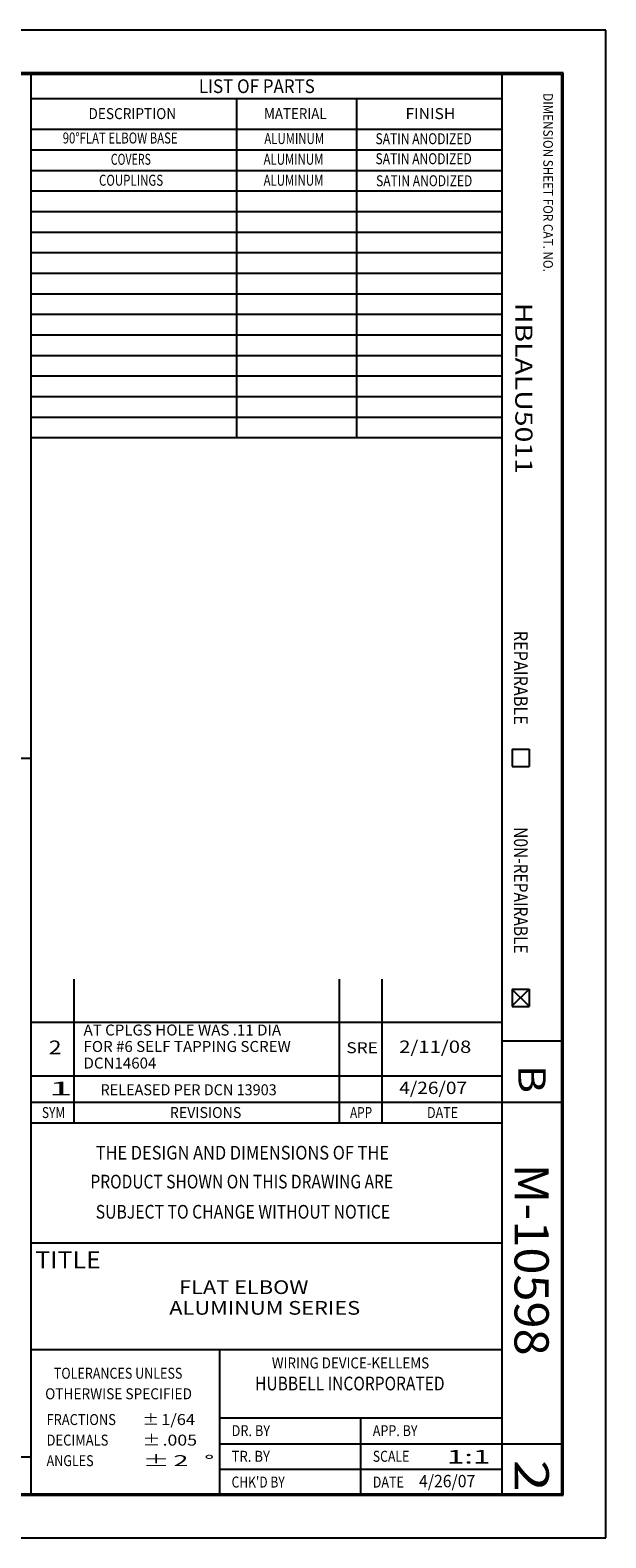
# Model space of a CAD drawing. Units: inches. Extents: x 0 to 17, y 0 to 11.
# Drawn here: x 12.8 to 17, y 0 to 11 of the extents above; entities that cross this region are included whole.
import ezdxf

# ---------------------------------------------------------------- set-up
doc = ezdxf.new("R2010")
doc.units = ezdxf.units.IN
doc.header["$MEASUREMENT"] = 0
doc.layers.add('border', color=7, linetype='Continuous')
doc.layers.add('dims', color=7, linetype='Continuous')
doc.styles.add('blockfont', font='simplex.shx')
doc.styles.add('DEFAULT', font='simplex.shx')

msp = doc.modelspace()

# ---------------------------------------------------------------- linework, layer by layer
at = {"layer": 'border', "color": 7}
for p, q in [((17, 11), (0, 11)), ((17, 0), (17, 11)), ((16.688, 10.688), (0.312, 10.688)), ((0.322, 10.678), (16.677, 10.678)), ((12.802, 10.678), (12.802, 0.322)), ((16.24, 10.678), (16.24, 0.322)), ((16.677, 10.678), (16.677, 0.322)), ((16.688, 0.312), (16.688, 10.688)), ((12.802, 10.502), (16.24, 10.502)), ((14.303, 10.502), (14.303, 8.027)), ((15.178, 10.502), (15.178, 8.027)), ((12.802, 10.277), (16.24, 10.277)), ((12.802, 10.127), (16.24, 10.127)), ((12.802, 9.977), (16.24, 9.977)), ((12.802, 9.827), (16.24, 9.827)), ((12.802, 9.677), (16.24, 9.677)), ((12.802, 9.527), (16.24, 9.527)), ((12.802, 9.377), (16.24, 9.377)), ((12.802, 9.227), (16.24, 9.227)), ((12.802, 9.077), (16.24, 9.077)), ((12.802, 8.927), (16.24, 8.927)), ((12.802, 8.777), (16.24, 8.777)), ((12.802, 8.627), (16.24, 8.627)), ((12.802, 8.477), (16.24, 8.477)), ((12.802, 8.327), (16.24, 8.327)), ((12.802, 8.177), (16.24, 8.177)), ((12.802, 8.027), (16.24, 8.027)), ((16.315, 5.753), (16.315, 5.628)), ((16.315, 5.753), (16.44, 5.753)), ((16.44, 5.753), (16.44, 5.628)), ((16.315, 5.628), (16.44, 5.628)), ((13.115, 4.077), (13.115, 3.027)), ((15.053, 4.077), (15.053, 3.027)), ((15.365, 4.077), (15.365, 3.027)), ((16.44, 4.003), (16.314, 3.879)), ((16.314, 4.003), (16.44, 3.879)), ((16.315, 4.003), (16.315, 3.877)), ((16.315, 4.003), (16.44, 4.003)), ((16.44, 4.003), (16.44, 3.877)), ((16.315, 3.877), (16.44, 3.877)), ((12.801, 3.762), (16.239, 3.762)), ((16.24, 3.627), (16.677, 3.627)), ((12.801, 3.372), (16.239, 3.372)), ((12.802, 3.178), (16.677, 3.178)), ((12.802, 3.027), (16.24, 3.027)), ((12.802, 2.152), (16.24, 2.152)), ((12.802, 1.375), (16.24, 1.375)), ((14.178, 1.375), (14.178, 0.322)), ((14.178, 0.875), (16.24, 0.875)), ((15.209, 0.875), (15.209, 0.322)), ((14.178, 0.687), (16.24, 0.687)), ((16.24, 0.687), (16.677, 0.687)), ((14.178, 0.5), (16.24, 0.5)), ((0.312, 0.322), (16.688, 0.322)), ((0.312, 0.312), (16.688, 0.312)), ((0.322, 0.322), (16.688, 0.322)), ((0, 0), (17, 0))]:
    msp.add_line(p, q, dxfattribs=at)
at = {"layer": 'dims', "color": 7}
for p, q in [((3.491, 5.689), (12.802, 5.689)), ((3.491, 0.592), (12.802, 0.592))]:
    msp.add_line(p, q, dxfattribs=at)

# ---------------------------------------------------------------- texts
at = {"layer": 'border', "color": 7, "style": 'blockfont'}
for s, height, width, p in [('LIST OF PARTS', 0.1, 0.907, (14.028, 10.541)), ('DESCRIPTION', 0.08, 0.913, (13.222, 10.351)), ('MATERIAL', 0.08, 0.893, (14.504, 10.351)), ('FINISH', 0.08, 1.044, (15.537, 10.351)), ('90°FLAT ELBOW BASE', 0.08, 0.762, (13.034, 10.173)), ('ALUMINUM', 0.08, 0.764, (14.506, 10.169)), ('SATIN ANODIZED', 0.08, 0.807, (15.318, 10.168)), ('COVERS', 0.08, 0.711, (13.385, 10.018)), ('ALUMINUM', 0.08, 0.764, (14.501, 10.018)), ('SATIN ANODIZED', 0.08, 0.807, (15.318, 10.022)), ('COUPLINGS', 0.08, 0.769, (13.299, 9.865)), ('ALUMINUM', 0.08, 0.764, (14.501, 9.865)), ('SATIN ANODIZED', 0.08, 0.807, (15.322, 9.861)), ('AT CPLGS HOLE WAS .11 DIA', 0.08, 1.01, (13.186, 3.665)), ('2', 0.1, 1.234, (12.932, 3.528)), ('2/11/08', 0.09, 1.204, (15.491, 3.538)), ('FOR #6 SELF TAPPING SCREW', 0.08, 1.01, (13.186, 3.545)), ('SRE', 0.08, 1.161, (15.105, 3.536)), ('DCN14604', 0.08, 1.01, (13.186, 3.424)), ('1', 0.1, 2.279, (12.932, 3.228)), ('RELEASED PER DCN 13903', 0.08, 0.967, (13.31, 3.229)), ('4/26/07', 0.09, 1.134, (15.491, 3.238)), ('SYM', 0.08, 0.802, (12.882, 3.063)), ('REVISIONS', 0.08, 0.949, (13.816, 3.063)), ('APP', 0.08, 0.789, (15.132, 3.063)), ('DATE', 0.08, 0.838, (15.694, 3.063)), ('THE DESIGN AND DIMENSIONS OF THE', 0.1, 0.877, (13.275, 2.76)), ('PRODUCT SHOWN ON THIS DRAWING ARE', 0.1, 0.832, (13.236, 2.549)), ('SUBJECT TO CHANGE WITHOUT NOTICE', 0.1, 0.843, (13.275, 2.329)), ('TITLE', 0.125, 1.071, (12.833, 1.966)), ('  FLAT ELBOW', 0.1, 1.167, (13.812, 1.779)), ('ALUMINUM SERIES', 0.1, 1.167, (13.812, 1.628)), ('TOLERANCES UNLESS', 0.08, 0.839, (12.969, 1.161)), ('WIRING DEVICE-KELLEMS', 0.08, 0.894, (14.561, 1.236)), ('HUBBELL INCORPORATED', 0.1, 0.832, (14.439, 1.076)), ('OTHERWISE SPECIFIED', 0.08, 0.914, (12.906, 1.011)), ('FRACTIONS', 0.08, 0.861, (12.916, 0.823)), ('±', 0.08, 1.101, (13.617, 0.823)), (' 1/64', 0.08, 1.101, (13.726, 0.823)), ('DR. BY', 0.08, 0.855, (14.267, 0.742)), ('APP. BY', 0.08, 0.84, (15.298, 0.742)), ('DECIMALS', 0.08, 0.868, (12.916, 0.673)), ('±', 0.08, 1.187, (13.617, 0.673)), (' .005', 0.08, 1.187, (13.734, 0.673)), ('ANGLES', 0.08, 0.84, (12.916, 0.523)), ('±', 0.08, 1.819, (13.617, 0.523)), (' 2', 0.08, 1.819, (13.797, 0.523)), ('°', 0.08, 1.819, (14.067, 0.523)), ('TR. BY', 0.08, 0.878, (14.267, 0.555)), ('SCALE', 0.08, 0.823, (15.298, 0.555)), ('1:1', 0.1, 1.677, (15.839, 0.542)), ("CHK'D BY", 0.08, 0.81, (14.267, 0.367)), ('DATE', 0.08, 0.838, (15.298, 0.367)), ('4/26/07', 0.09, 0.939, (15.636, 0.369))]:
    msp.add_text(s, height=height, dxfattribs=dict(at, width=width)).set_placement(p)
at = {"layer": 'border', "color": 7}
for s, height, style, width, p in [('DIMENSION SHEET FOR CAT. NO.', 0.07, 'blockfont', 0.895, (16.543, 10.54)), ('HBLALU5011', 0.125, 'blockfont', 1.216, (16.339, 9.011)), ('REPAIRABLE', 0.1, 'blockfont', 0.869, (16.329, 6.618)), ('N0N-REPAIRABLE', 0.1, 'blockfont', 0.831, (16.329, 5.185)), ('B', 0.2, 'blockfont', 1.15, (16.361, 3.451)), ('M-10598', 0.25, 'DEFAULT', 1.043, (16.333, 2.729)), ('2', 0.25, 'blockfont', 1.234, (16.333, 0.57))]:
    msp.add_text(s, height=height, rotation=270, dxfattribs=dict(at, style=style, width=width)).set_placement(p)

doc.saveas('drawing.dxf')
